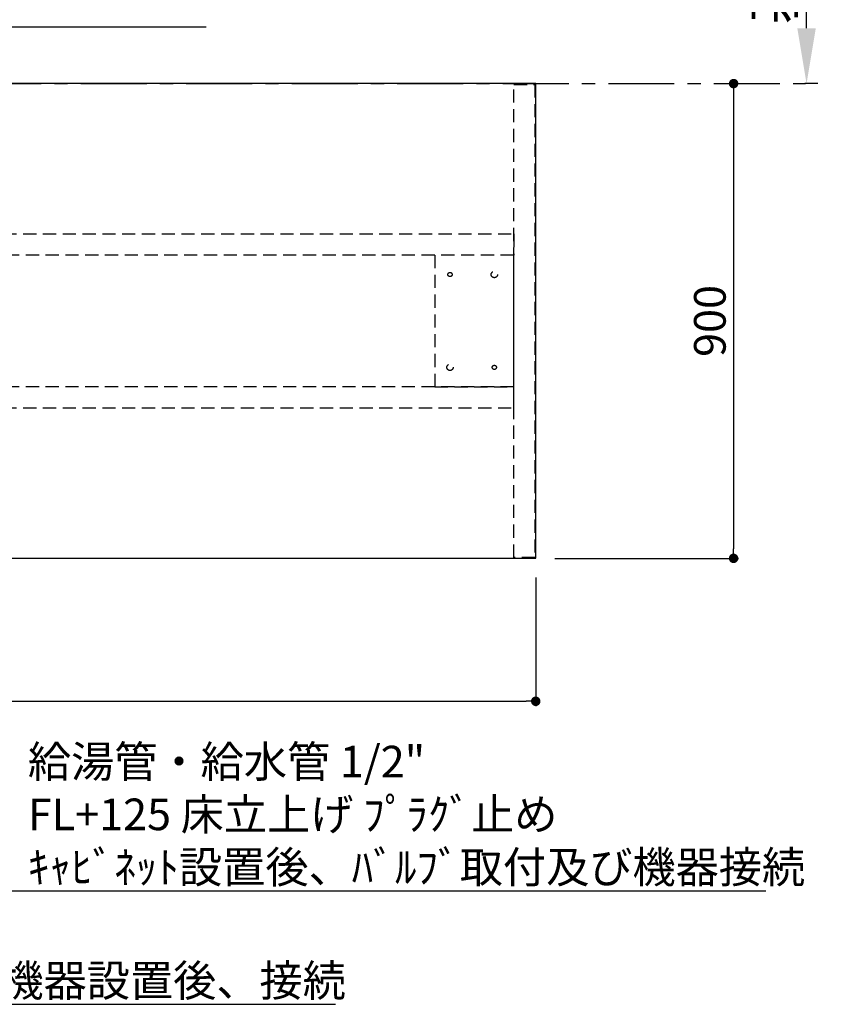
# Model space of a CAD drawing. Extents: x 27948 to 54421, y -25 to 8845.
# Drawn here: x 46024 to 47574, y 5515 to 7381 of the extents above; entities that cross this region are included whole.
import ezdxf

# ---------------------------------------------------------------- set-up
doc = ezdxf.new("R2010")
doc.units = 0
doc.header["$LTSCALE"] = 50
doc.header["$MEASUREMENT"] = 0
for name, pattern in [('CENTER', [2, 1.25, -0.25, 0.25, -0.25]), ('HIDDEN', [0.375, 0.25, -0.125]), ('HIDDENX2', [0.75, 0.5, -0.25])]:
    doc.linetypes.add(name, pattern=pattern)
doc.layers.get('0').update_dxf_attribs({"linetype": 'CONTINUOUS'})
doc.layers.get('DEFPOINTS').update_dxf_attribs({"color": 146, "linetype": 'CONTINUOUS'})
for name, color, linetype in [('111-壁仕上', 3, 'CONTINUOUS'), ('121-キャビネット（中）', 253, 'HIDDEN'), ('126-甲板', 2, 'CONTINUOUS'), ('160-文字', 254, 'CONTINUOUS'), ('166-寸法B', 11, 'CONTINUOUS')]:
    doc.layers.add(name, color=color, linetype=linetype)
doc.styles.add('KH001', font='txt')
doc.dimstyles.new('KH1xx030', dxfattribs={"dimscale": 30, "dimtxt": 2, "dimasz": 0.6, "dimexe": 0.3, "dimexo": 1.2, "dimgap": 0.5, "dimtad": 3, "dimdec": 1, "dimdsep": 46, "dimlunit": 6, "dimtxsty": 'KH001', "dimblk": 'DOT', "dimcen": 1, "dimdle": 1, "dimclrd": 256, "dimclre": 256, "dimclrt": 256, "dimadec": 0, "dimazin": 0, "dimtfac": 1, "dimtdec": 1, "dimtix": 1, "dimtmove": 2, "dimatfit": 3, "dimldrblk": 'CLOSEDBLANK', "dimfxl": 1, "dimtolj": 1, "dimtzin": 0, "dimlwd": -1, "dimlwe": -1, "dimarcsym": 0})

# ---------------------------------------------------------------- blocks, each defined once
blk = doc.blocks.new('*D142')
at = {"layer": '166-寸法B', "transparency": 16777216}
for p, q in [((47515.6, 7364.9), (47515.6, 7965.3)), ((47536.7, 7259.9), (47512.6, 7259.9))]:
    blk.add_line(p, q, dxfattribs=at)
blk.add_solid([(47498.1, 7364.9), (47533.1, 7364.9), (47515.6, 7259.9)], dxfattribs=at)
at = {"layer": 'DEFPOINTS', "color": 0, "transparency": 16777216}
for p in [(47450.6, 7956.3), (47515.6, 7956.3), (47566.7, 7259.9)]:
    blk.add_point(p, dxfattribs=at)
at = {"layer": '166-寸法B', "transparency": 16777216, "insert": (47453.1, 7660.6), "char_height": 81, "attachment_point": 5, "rotation": 90, "style": 'KH001'}
blk.add_mtext('\\A1;基準位置 Ａ', dxfattribs=at)
blk = doc.blocks.new('_ClosedBlank')
at = {"color": 0, "linetype": 'ByBlock', "lineweight": -2}
for p, q in [((-1, 0.167), (0, 0)), ((-1, 0.167), (-1, -0.167)), ((0, 0), (-1, -0.167))]:
    blk.add_line(p, q, dxfattribs=at)
blk = doc.blocks.new('_None')
blk = doc.blocks.new('_Dot')
at = {"color": 0, "linetype": 'ByBlock', "lineweight": -2}
blk.add_line((-0.5, 0), (-1, 0), dxfattribs=at)
at = {"color": 0, "linetype": 'ByBlock', "const_width": 0.5}
blk.add_lwpolyline([(-0.25, 0, 1), (0.25, 0, 1)], format="xyb", close=True, dxfattribs=at)
blk = doc.blocks.new('*D143')
at = {"layer": '166-寸法B', "transparency": 16777216}
for p, q in [((47354.4, 7259.9), (47368.3, 7259.9)), ((47377.3, 7241.9), (47377.3, 6377.9)), ((47038.3, 6359.9), (47386.3, 6359.9))]:
    blk.add_line(p, q, dxfattribs=at)
at = {"layer": 'DEFPOINTS', "color": 0, "transparency": 16777216}
for p in [(47390.4, 7259.9), (47002.3, 6359.9), (47377.3, 6359.9)]:
    blk.add_point(p, dxfattribs=at)
at = {"layer": '166-寸法B', "transparency": 16777216, "xscale": 18, "yscale": 18, "zscale": 18}
for p, rotation in [((47377.3, 7259.9), 90), ((47377.3, 6359.9), 270)]:
    blk.add_blockref('_Dot', p, dxfattribs=dict(at, rotation=rotation))
at = {"layer": '166-寸法B', "transparency": 16777216, "insert": (47332.3, 6809.9), "char_height": 60, "attachment_point": 5, "rotation": 90, "style": 'KH001'}
blk.add_mtext('\\A1;900', dxfattribs=at)
blk = doc.blocks.new('*D163')
at = {"layer": '166-寸法B', "transparency": 16777216}
for p, q in [((43402.3, 6323.9), (43402.3, 6080)), ((47002.3, 6323.9), (47002.3, 6080)), ((43420.3, 6089), (46984.3, 6089))]:
    blk.add_line(p, q, dxfattribs=at)
at = {"layer": 'DEFPOINTS', "color": 0, "transparency": 16777216}
for p in [(43402.3, 6359.9), (47002.3, 6359.9), (47002.3, 6089)]:
    blk.add_point(p, dxfattribs=at)
at = {"layer": '166-寸法B', "transparency": 16777216, "xscale": 18, "yscale": 18, "zscale": 18, "rotation": 180}
blk.add_blockref('_Dot', (43402.3, 6089), dxfattribs=at)
at = {"layer": '166-寸法B', "transparency": 16777216, "xscale": 18, "yscale": 18, "zscale": 18}
blk.add_blockref('_Dot', (47002.3, 6089), dxfattribs=at)
at = {"layer": '166-寸法B', "transparency": 16777216, "insert": (45202.3, 6139.3), "char_height": 60, "attachment_point": 5, "style": 'KH001'}
blk.add_mtext('\\A1;3,600〈ﾜｰｸﾄｯﾌﾟ寸法〉', dxfattribs=at)

msp = doc.modelspace()

# ---------------------------------------------------------------- linework, layer by layer
at = {"layer": '111-壁仕上', "color": 253, "linetype": 'CENTER', "ltscale": 2}
msp.add_line((42339.92, 7259.94), (47513.68, 7259.94), dxfattribs=at)
at = {"layer": '121-キャビネット（中）', "ltscale": 2}
msp.add_lwpolyline([(46960.78, 7258.44), (47000.76, 7258.44), (47000.76, 6361.44), (46960.78, 6361.44)], close=True, dxfattribs=at)
at = {"layer": '121-キャビネット（中）', "linetype": 'HIDDENX2'}
for points in [[(45543.28, 6974.94), (46960.78, 6974.94), (46960.78, 6934.94), (45543.28, 6934.94)], [(45543.28, 6644.94), (46960.78, 6644.94), (46960.78, 6684.94), (45543.28, 6684.94)]]:
    msp.add_lwpolyline(points, close=True, dxfattribs=at)
msp.add_lwpolyline([(46810.78, 6934.94), (46810.78, 6684.94)], dxfattribs=at)
for centre, radius in [((46839.78, 6897.94), 4), ((46923.78, 6897.94), 6), ((46839.78, 6721.94), 6), ((46923.78, 6721.94), 4)]:
    msp.add_circle(centre, radius, dxfattribs=at)
at = {"layer": '126-甲板'}
msp.add_lwpolyline([(47002.28, 7259.94), (43402.28, 7259.94), (43402.28, 6359.94), (47002.28, 6359.94)], close=True, dxfattribs=at)
at = {"layer": 'DEFPOINTS', "linetype": 'HIDDENX2'}
msp.add_lwpolyline([(46810.78, 6684.94), (46960.78, 6684.94), (46960.78, 6934.94), (46810.78, 6934.94)], dxfattribs=at)

# ---------------------------------------------------------------- texts
at = {"layer": '160-文字', "char_height": 60, "attachment_point": 7, "style": 'KH001'}
for s, insert in [('\\A1;給湯管・給水管 1/2"\\PFL+125 床立上げ ﾌﾟﾗｸﾞ止め\\Pｷｬﾋﾞﾈｯﾄ設置後、ﾊﾞﾙﾌﾞ取付及び機器接続', (46039.62, 5744.58)), ('\\A1;食洗機用給湯管 1/2"\\PFL+80 床立上げ ﾌﾟﾗｸﾞ止め  機器設置後、接続', (44992.51, 5529.53))]:
    msp.add_mtext(s, dxfattribs=dict(at, insert=insert))

# ---------------------------------------------------------------- dimensions: what is measured, and where the dimension line sits
at = {"layer": '166-寸法B'}
dim = msp.add_linear_dim(base=(47515.56, 7956.28), p1=(47566.69, 7259.94), p2=(47450.58, 7956.28), angle=270, text='基準位置 Ａ', dimstyle='KH1xx030', override={"dimtxt": 2.7, "dimasz": 3.5, "dimexe": 0.1, "dimexo": 1, "dimblk2": 'None', "dimsah": 1, "dimdle": 0.3, "dimse2": 1}, dxfattribs=at)
dim.commit()
dim.dimension.update_dxf_attribs({"geometry": '*D142', "text_midpoint": (47453.1, 7660.61)})
dim = msp.add_linear_dim(base=(47377.28, 6359.94), p1=(47390.42, 7259.94), p2=(47002.28, 6359.94), angle=90, dimstyle='KH1xx030', dxfattribs=at)
dim.commit()
dim.dimension.update_dxf_attribs({"geometry": '*D143', "text_midpoint": (47332.28, 6809.94)})
dim = msp.add_linear_dim(base=(47002.28, 6088.98), p1=(43402.28, 6359.94), p2=(47002.28, 6359.94), text='<>〈ﾜｰｸﾄｯﾌﾟ寸法〉', dimstyle='KH1xx030', dxfattribs=at)
dim.commit()
dim.dimension.update_dxf_attribs({"geometry": '*D163', "text_midpoint": (45202.28, 6139.29)})

# ---------------------------------------------------------------- leaders
at = {"layer": '160-文字', "annotation_type": 0, "has_hookline": 1, "hookline_direction": 0}
for points, text_width in [([(45475.62, 6939.94), (45608.81, 7367.53), (45626.81, 7367.53)], 735.84), ([(44560.23, 6960.8), (44959.51, 5514.53), (44977.51, 5514.53)], 1630.05), ([(44994.28, 6947.32), (46006.62, 5729.58), (46024.62, 5729.58)], 1398.58)]:
    msp.add_leader(points, dimstyle='KH1xx030', override={"dimgap": 0.5, "dimtad": 1}, dxfattribs=dict(at, text_width=text_width))

doc.saveas('drawing.dxf')
